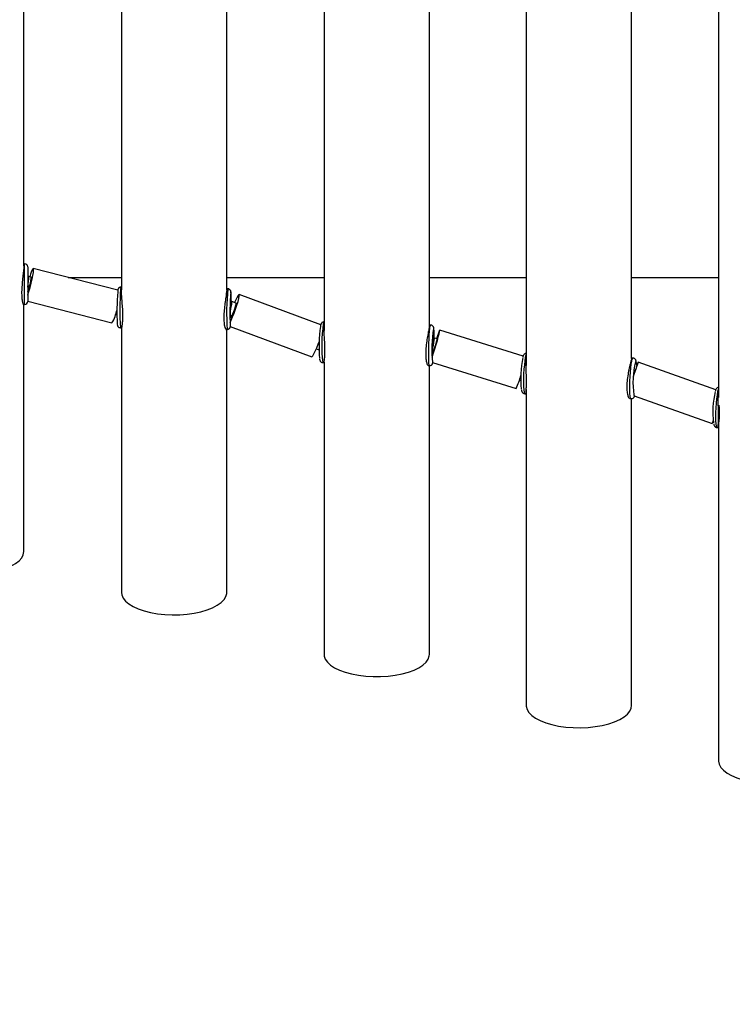
# Model space of a CAD drawing. Units: inches. Extents: x 78 to 137.1, y 124.9 to 193.9.
# Drawn here: x 102 to 104.4, y 152.6 to 155.9 of the extents above; entities that cross this region are included whole.
import ezdxf

# ---------------------------------------------------------------- set-up
doc = ezdxf.new("R2010")
doc.units = ezdxf.units.IN
doc.header["$MEASUREMENT"] = 0
doc.linetypes.add('AI-Linetype-1', pattern=[8.466667, 5.644444, -2.822222])
doc.layers.add('Ebene 1', color=7, linetype='Continuous')

# ---------------------------------------------------------------- blocks, each defined once
blk = doc.blocks.new('block 2')
at = {"layer": 'Ebene 1', "color": 7, "lineweight": 25, "true_color": 0xffffff}
for points in [[(104.3082, 157.4975), (104.3082, 154.6732)], [(103.6612, 157.4502), (103.6612, 154.7885)], [(104.0152, 154.8052), (104.0152, 157.419)], [(102.9815, 157.3768), (102.9815, 154.8987)], [(103.3353, 154.9141), (103.3353, 157.3651)], [(102.2999, 157.2836), (102.2999, 155.0355)], [(102.6539, 155.0355), (102.6539, 157.2783)], [(101.9714, 155.1171), (101.9714, 157.2099)], [(101.9743, 155.1233), (101.9714, 155.1233)], [(101.9743, 154.9869), (101.9743, 155.1233)], [(101.9845, 155.1134), (101.9845, 154.9969)], [(101.9845, 155.0176), (101.9848, 155.0188), (101.9886, 155.0305), (101.9924, 155.0438), (101.9962, 155.0579), (101.9993, 155.0717), (102.002, 155.0841), (102.0038, 155.0948), (102.0045, 155.1023), (102.0041, 155.1066), (102.0031, 155.1075), (102.0007, 155.1047), (101.9977, 155.0984), (101.9943, 155.0889), (101.9914, 155.0796)], [(101.9879, 155.0805), (101.9845, 155.0805)], [(101.9845, 155.0302), (101.986, 155.0338), (101.9884, 155.0407), (101.991, 155.0496), (101.9934, 155.0588), (101.9953, 155.0675), (101.9964, 155.0744), (101.9965, 155.0784), (101.9958, 155.0793), (101.9953, 155.0786)], [(101.9965, 155.0782), (101.9879, 155.0805)], [(102.2873, 155.0343), (102.0034, 155.1077)], [(102.1209, 155.0774), (102.2999, 155.0774)], [(102.6539, 155.0774), (102.9815, 155.0774)], [(103.3353, 155.0774), (103.6612, 155.0774)], [(104.0152, 155.0774), (104.3082, 155.0774)], [(102.2981, 155.045), (102.2976, 155.0434), (102.2969, 155.0384)], [(102.2999, 155.045), (102.2981, 155.045)], [(102.6576, 155.0395), (102.6539, 155.0396)], [(102.6649, 154.9261), (102.6685, 154.9334), (102.6735, 154.9449), (102.6787, 154.9578), (102.6837, 154.9714), (102.6883, 154.9847), (102.6921, 154.9969), (102.6947, 155.0072), (102.6961, 155.0147), (102.6961, 155.019), (102.6947, 155.0197), (102.6921, 155.0169), (102.6885, 155.0109), (102.684, 155.0019), (102.68, 154.9931)], [(102.6678, 155.0283), (102.6675, 155.0293), (102.6673, 155.029)], [(102.9699, 154.9187), (102.6954, 155.0198)], [(101.97, 154.9869), (101.9743, 154.9869)], [(101.9714, 154.1553), (101.9714, 154.9869)], [(101.9845, 154.9978), (102.268, 154.9244)], [(102.6676, 154.9964), (102.6673, 155.0005), (102.6669, 155.0014), (102.6666, 154.9986)], [(102.6713, 154.9964), (102.6666, 154.9964)], [(102.6666, 154.9442), (102.6669, 154.9432), (102.6685, 154.9439), (102.6707, 154.948), (102.6742, 154.9549), (102.6776, 154.9633), (102.6809, 154.9725), (102.6835, 154.9809), (102.6852, 154.9876), (102.6855, 154.9916), (102.6849, 154.9923), (102.6842, 154.9917)], [(102.6855, 154.9911), (102.6714, 154.9964)], [(102.2804, 154.9525), (102.2835, 154.9516)], [(102.2835, 154.9516), (102.2849, 154.9516)], [(102.6659, 154.9445), (102.6682, 154.9439)], [(102.6659, 154.9123), (102.94, 154.8111)], [(102.981, 154.9278), (102.9799, 154.9263), (102.9787, 154.9213)], [(102.9815, 154.9278), (102.981, 154.9278)], [(103.3358, 154.7809), (103.3356, 154.7809), (103.3346, 154.7831), (103.3339, 154.789), (103.3334, 154.7981), (103.3332, 154.81), (103.3331, 154.8238), (103.3334, 154.8393), (103.3336, 154.8551), (103.3343, 154.8707), (103.3351, 154.8849), (103.3363, 154.8973), (103.3374, 154.9072), (103.3382, 154.9137), (103.3394, 154.917), (103.3398, 154.9173)], [(103.3398, 154.9173), (103.3355, 154.9175)], [(102.2961, 154.9085), (102.3002, 154.9085)], [(102.2999, 154.9085), (102.2999, 154.0173)], [(102.6513, 154.903), (102.6556, 154.903)], [(102.6539, 154.0173), (102.6539, 154.903)], [(103.3443, 154.8093), (103.3453, 154.8128), (103.3494, 154.8245), (103.3537, 154.8377), (103.358, 154.8517), (103.3622, 154.8651), (103.3654, 154.8774), (103.3682, 154.8875), (103.3699, 154.8949), (103.3706, 154.8991), (103.3699, 154.8998), (103.3682, 154.8968), (103.3656, 154.8905), (103.3623, 154.881), (103.3592, 154.8715)], [(103.3496, 154.8741), (103.3491, 154.8781), (103.3487, 154.8791), (103.3479, 154.8762)], [(103.3505, 154.9049), (103.3503, 154.9056), (103.3492, 154.9067), (103.3489, 154.906)], [(103.6505, 154.8131), (103.3704, 154.8999)], [(102.94, 154.8111), (102.9407, 154.8112), (102.9434, 154.814), (102.9469, 154.8202), (102.9515, 154.8291), (102.9565, 154.8405), (102.9618, 154.8534), (102.9653, 154.8627)], [(103.3461, 154.8219), (103.3468, 154.8229), (103.3487, 154.8272), (103.3511, 154.8343), (103.3539, 154.8429), (103.3567, 154.8522), (103.3592, 154.8607), (103.361, 154.8674), (103.3616, 154.8713), (103.3613, 154.8719), (103.361, 154.8712)], [(103.3522, 154.8739), (103.3475, 154.8741)], [(103.3616, 154.871), (103.3522, 154.8739)], [(102.9553, 154.8377), (102.9639, 154.8346)], [(102.9639, 154.8346), (102.9648, 154.8346)], [(103.3461, 154.8228), (103.3467, 154.8226)], [(103.6595, 154.8166), (103.6576, 154.8083), (103.656, 154.7973), (103.6547, 154.7838), (103.6533, 154.7687), (103.6524, 154.753), (103.6521, 154.7373), (103.6519, 154.7227), (103.6521, 154.7096), (103.6528, 154.6991), (103.6538, 154.6915), (103.6552, 154.6874), (103.6562, 154.6865)], [(103.6612, 154.8217), (103.661, 154.8217), (103.6595, 154.8166)], [(102.9768, 154.7914), (102.9811, 154.7912)], [(102.9815, 154.7924), (102.9815, 153.8097)], [(103.3315, 154.7809), (103.3358, 154.7809)], [(103.3353, 153.8097), (103.3353, 154.7809)], [(103.3455, 154.7914), (103.3458, 154.7907), (103.3465, 154.7911)], [(103.3461, 154.7911), (103.6267, 154.7041)], [(104.0138, 154.6698), (104.0135, 154.6698), (104.0121, 154.672), (104.0109, 154.6779), (104.01, 154.6872), (104.0095, 154.6989), (104.0093, 154.7129), (104.0097, 154.7282), (104.0104, 154.744), (104.0116, 154.7595), (104.0128, 154.7738), (104.0143, 154.7862), (104.016, 154.7959), (104.0178, 154.8028), (104.0195, 154.8059), (104.0202, 154.8061)], [(104.0202, 154.8061), (104.016, 154.8064)], [(104.0214, 154.7444), (104.0219, 154.7454), (104.0266, 154.7587), (104.0309, 154.7707), (104.0341, 154.7809), (104.0365, 154.7878), (104.0377, 154.7919), (104.0376, 154.7923), (104.0362, 154.7892), (104.0338, 154.7828), (104.0326, 154.7797)], [(104.0312, 154.7928), (104.0309, 154.7945), (104.0293, 154.7954), (104.0281, 154.7937)], [(104.2987, 154.6998), (104.0377, 154.7926)], [(104.0257, 154.758), (104.0267, 154.7606), (104.0278, 154.7644), (104.0278, 154.7649), (104.0269, 154.7626)], [(104.0271, 154.7649), (104.0259, 154.7589), (104.0257, 154.758)], [(104.0272, 154.7626), (104.0266, 154.7628)], [(104.0288, 154.7675), (104.0281, 154.7676), (104.0271, 154.7649)], [(103.6381, 154.7323), (103.6429, 154.7308)], [(103.6562, 154.6865), (103.6603, 154.6865)], [(103.6612, 154.701), (103.6612, 153.6377)], [(104.0228, 154.6822), (104.0238, 154.6794), (104.0243, 154.6793)], [(104.0243, 154.6793), (104.2861, 154.5863)], [(104.3082, 154.7056), (104.3072, 154.7025), (104.3047, 154.6943), (104.3028, 154.6832), (104.301, 154.6698), (104.2994, 154.6548), (104.2982, 154.6391), (104.2975, 154.6233), (104.2975, 154.6087), (104.2979, 154.5956), (104.2989, 154.5851), (104.3001, 154.5775), (104.3018, 154.5733), (104.303, 154.5726)], [(104.0093, 154.67), (104.0136, 154.6698)], [(104.0152, 153.6377), (104.0152, 154.6701)], [(104.3072, 154.6424), (104.3075, 154.6438), (104.3092, 154.6483)], [(104.307, 154.5902), (104.3082, 154.59)], [(104.3082, 154.5902), (104.3082, 153.4508)], [(104.303, 154.5726), (104.3072, 154.5723)], [(101.6176, 154.1553), (101.6193, 154.1446), (101.6248, 154.1343), (101.6336, 154.1243), (101.6456, 154.1148), (101.6608, 154.1064), (101.6785, 154.0988), (101.6989, 154.0924), (101.7209, 154.0874), (101.7447, 154.0834), (101.7692, 154.0812), (101.7945, 154.0805), (101.8196, 154.0812), (101.8443, 154.0834), (101.8679, 154.0874), (101.8901, 154.0924), (101.9102, 154.0988), (101.9281, 154.1064), (101.9433, 154.1148), (101.9554, 154.1243), (101.9643, 154.1343), (101.9697, 154.1446), (101.9714, 154.1553)], [(102.2999, 154.0173), (102.3009, 154.0094), (102.3054, 153.9989), (102.3135, 153.9885), (102.3247, 153.9792), (102.3391, 153.9704), (102.3562, 153.9625), (102.3758, 153.956), (102.3977, 153.9503), (102.4208, 153.9463), (102.4454, 153.9437), (102.4704, 153.9425), (102.4959, 153.9431), (102.5207, 153.9448), (102.5446, 153.9482), (102.5672, 153.953), (102.5879, 153.9591), (102.6063, 153.9663), (102.6222, 153.9748), (102.6351, 153.9839), (102.6447, 153.9937), (102.6511, 154.0039), (102.6537, 154.0147), (102.6539, 154.0173)], [(102.9815, 153.8097), (102.9818, 153.804), (102.9854, 153.7935), (102.9925, 153.7834), (103.0032, 153.7736), (103.0168, 153.7648), (103.0335, 153.7567), (103.0526, 153.7498), (103.0738, 153.7439), (103.0967, 153.7395), (103.1212, 153.7365), (103.1462, 153.735), (103.1713, 153.735), (103.1963, 153.7365), (103.2204, 153.7396), (103.2433, 153.7441), (103.2647, 153.7498), (103.2838, 153.757), (103.3002, 153.7649), (103.3138, 153.7739), (103.3241, 153.7837), (103.3312, 153.7939), (103.3348, 153.8046), (103.3353, 153.8097)], [(103.6612, 153.6377), (103.6614, 153.6352), (103.6638, 153.6247), (103.6702, 153.6142), (103.6795, 153.6044), (103.6924, 153.5951), (103.7082, 153.5868), (103.7267, 153.5794), (103.7472, 153.5734), (103.7697, 153.5686), (103.7937, 153.5651), (103.8185, 153.5632), (103.8438, 153.5629), (103.8688, 153.5639), (103.8934, 153.5665), (103.9168, 153.5706), (103.9385, 153.5758), (103.9583, 153.5827), (103.9754, 153.5905), (103.9899, 153.5991), (104.0012, 153.6087), (104.0093, 153.6189), (104.014, 153.6292), (104.0152, 153.6377)], [(104.3082, 153.4508), (104.3082, 153.4504), (104.3101, 153.4399), (104.3154, 153.4296), (104.3244, 153.4196), (104.3366, 153.4103), (104.3518, 153.4018), (104.3695, 153.3941), (104.3898, 153.3879), (104.4121, 153.3825), (104.4358, 153.3789), (104.4605, 153.3767), (104.4856, 153.376), (104.5108, 153.3767), (104.5354, 153.3791), (104.559, 153.3829), (104.581, 153.3879), (104.6014, 153.3943), (104.6191, 153.402), (104.6343, 153.4104), (104.6463, 153.4199), (104.6551, 153.4299), (104.6603, 153.4402), (104.6622, 153.4508)]]:
    blk.add_lwpolyline(points, dxfattribs=at)
for points, knots in [([(101.9712, 155.1163), (101.9714, 155.1154), (101.9714, 155.1146), (101.9714, 155.1137), (101.9714, 155.1104), (101.9707, 155.1049), (101.97, 155.0991), (101.9697, 155.093), (101.9688, 155.0867), (101.9681, 155.0798), (101.9672, 155.0725), (101.9662, 155.065), (101.9659, 155.0572), (101.9652, 155.0495), (101.9647, 155.0417), (101.9643, 155.0345), (101.9641, 155.0269), (101.9641, 155.0202), (101.9647, 155.0141), (101.9648, 155.0081), (101.9655, 155.0031), (101.966, 154.9988), (101.9667, 154.9943), (101.9678, 154.9909), (101.9685, 154.9893), (101.9691, 154.988), (101.9697, 154.9878), (101.97, 154.9876)], [0, 0, 0, 0, 1, 1, 1, 2, 2, 2, 3, 3, 3, 4, 4, 4, 5, 5, 5, 6, 6, 6, 7, 7, 7, 8, 8, 8, 9, 9, 9, 9]), ([(101.9845, 155.0453), (101.9864, 155.0581), (101.9881, 155.0729), (101.9881, 155.0786), (101.9881, 155.0786), (101.9881, 155.0786), (101.9881, 155.0787)], [0, 0, 0, 0, 1, 1, 1, 2, 2, 2, 2]), ([(102.2983, 155.045), (102.2981, 155.045), (102.298, 155.045), (102.2976, 155.045), (102.2964, 155.0451), (102.2952, 155.0446), (102.294, 155.0441), (102.293, 155.0438), (102.2921, 155.0432), (102.2914, 155.0426), (102.2909, 155.042), (102.2902, 155.0415), (102.2899, 155.0408), (102.2894, 155.0403), (102.289, 155.0398), (102.2887, 155.0393), (102.2885, 155.0388), (102.2883, 155.0384), (102.2882, 155.0379), (102.288, 155.0376), (102.2878, 155.0372), (102.2878, 155.0367), (102.2878, 155.0362), (102.2876, 155.0357), (102.2876, 155.035), (102.2873, 155.0338), (102.2873, 155.0321), (102.2871, 155.0303)], [0, 0, 0, 0, 1, 1, 1, 2, 2, 2, 3, 3, 3, 4, 4, 4, 5, 5, 5, 6, 6, 6, 7, 7, 7, 8, 8, 8, 9, 9, 9, 9]), ([(102.3002, 154.9085), (102.3007, 154.9092), (102.3011, 154.9098), (102.3018, 154.9122), (102.3025, 154.9142), (102.303, 154.9182), (102.3035, 154.923), (102.304, 154.9278), (102.3045, 154.9337), (102.3047, 154.9401), (102.3049, 154.9466), (102.3047, 154.9537), (102.3045, 154.9611), (102.3042, 154.9685), (102.3037, 154.9761), (102.3031, 154.9835), (102.3026, 154.9911), (102.3019, 154.9985), (102.3014, 155.0054), (102.3009, 155.0124), (102.3004, 155.0186), (102.3, 155.0243), (102.2997, 155.0302), (102.2994, 155.0355), (102.2999, 155.0379), (102.2999, 155.0379), (102.2999, 155.0383), (102.3, 155.0384)], [0, 0, 0, 0, 1, 1, 1, 2, 2, 2, 3, 3, 3, 4, 4, 4, 5, 5, 5, 6, 6, 6, 7, 7, 7, 8, 8, 8, 9, 9, 9, 9]), ([(102.6539, 155.0383), (102.6539, 155.0383), (102.6539, 155.0383), (102.6539, 155.0383), (102.6542, 155.0377), (102.6539, 155.0341), (102.6533, 155.03), (102.6528, 155.0257), (102.6521, 155.0209), (102.6514, 155.0153), (102.6506, 155.0095), (102.6495, 155.0029), (102.6485, 154.9959), (102.6477, 154.9888), (102.6466, 154.9812), (102.6458, 154.9735), (102.6451, 154.9659), (102.6444, 154.9582), (102.6442, 154.9507), (102.6439, 154.9433), (102.6439, 154.9365), (102.6444, 154.9304), (102.6447, 154.9246), (102.6454, 154.9194), (102.6463, 154.9149), (102.6471, 154.9106), (102.648, 154.9072), (102.6492, 154.9056), (102.6499, 154.9042), (102.6506, 154.9041), (102.6514, 154.9037)], [0, 0, 0, 0, 1, 1, 1, 2, 2, 2, 3, 3, 3, 4, 4, 4, 5, 5, 5, 6, 6, 6, 7, 7, 7, 8, 8, 8, 9, 9, 9, 10, 10, 10, 10]), ([(102.6676, 155.0303), (102.6676, 155.0307), (102.6676, 155.031), (102.6673, 155.0317), (102.6673, 155.0322), (102.6671, 155.0327), (102.6669, 155.0334), (102.6666, 155.0339), (102.6664, 155.0345), (102.6659, 155.0352), (102.6654, 155.0358), (102.6645, 155.0367), (102.6637, 155.0374), (102.6628, 155.0383), (102.662, 155.0386), (102.6607, 155.0389), (102.6597, 155.0393), (102.6587, 155.0393), (102.6576, 155.0393)], [0, 0, 0, 0, 1, 1, 1, 2, 2, 2, 3, 3, 3, 4, 4, 4, 5, 5, 5, 6, 6, 6, 6]), ([(102.6657, 154.9607), (102.6683, 154.9735), (102.6707, 154.9883), (102.6713, 154.994), (102.6713, 154.9942), (102.6713, 154.9943), (102.6714, 154.9945)], [0, 0, 0, 0, 1, 1, 1, 2, 2, 2, 2]), ([(102.2859, 154.9178), (102.2859, 154.9175), (102.2861, 154.917), (102.2863, 154.9163), (102.2864, 154.9158), (102.2866, 154.9153), (102.2868, 154.9147), (102.2871, 154.9141), (102.2873, 154.9135), (102.2878, 154.9129), (102.2883, 154.9122), (102.289, 154.9113), (102.2899, 154.9106), (102.2909, 154.9099), (102.2918, 154.9094), (102.293, 154.9091), (102.294, 154.9087), (102.295, 154.9087), (102.2959, 154.9087)], [0, 0, 0, 0, 1, 1, 1, 2, 2, 2, 3, 3, 3, 4, 4, 4, 5, 5, 5, 6, 6, 6, 6]), ([(102.6554, 154.903), (102.6556, 154.903), (102.6557, 154.903), (102.6559, 154.903), (102.6571, 154.9029), (102.6585, 154.9034), (102.6595, 154.9039), (102.6606, 154.9044), (102.6614, 154.9049), (102.6623, 154.9054), (102.6628, 154.906), (102.6635, 154.9065), (102.6638, 154.9072), (102.6644, 154.9077), (102.6647, 154.9084), (102.6649, 154.9087), (102.6651, 154.9094), (102.6654, 154.9098), (102.6654, 154.9099), (102.6657, 154.9104), (102.6657, 154.9108), (102.6659, 154.9113), (102.6659, 154.9116), (102.6661, 154.912), (102.6661, 154.9122)], [0, 0, 0, 0, 1, 1, 1, 2, 2, 2, 3, 3, 3, 4, 4, 4, 5, 5, 5, 6, 6, 6, 7, 7, 7, 8, 8, 8, 8]), ([(102.981, 154.9277), (102.9801, 154.9277), (102.9794, 154.9278), (102.9787, 154.9277), (102.9775, 154.9277), (102.9765, 154.927), (102.9753, 154.9265), (102.9744, 154.9258), (102.9739, 154.9253), (102.9732, 154.9246), (102.9725, 154.924), (102.972, 154.9235), (102.9717, 154.9228), (102.9711, 154.9222), (102.971, 154.9215), (102.9706, 154.9209), (102.9703, 154.9203), (102.9701, 154.9196), (102.9699, 154.9189), (102.9694, 154.9173), (102.9693, 154.9156), (102.9689, 154.9139)], [0, 0, 0, 0, 1, 1, 1, 2, 2, 2, 3, 3, 3, 4, 4, 4, 5, 5, 5, 6, 6, 6, 7, 7, 7, 7]), ([(102.9811, 154.7912), (102.9815, 154.7919), (102.9815, 154.7926), (102.982, 154.7949), (102.9823, 154.7973), (102.9829, 154.8011), (102.9832, 154.8057), (102.9837, 154.8107), (102.9841, 154.8164), (102.9842, 154.8229), (102.9844, 154.8293), (102.9842, 154.8365), (102.9841, 154.844), (102.9837, 154.8512), (102.9834, 154.8588), (102.983, 154.8663), (102.9825, 154.8738), (102.982, 154.8812), (102.9817, 154.888), (102.9811, 154.8953), (102.981, 154.902), (102.9811, 154.9072), (102.9811, 154.9098), (102.9811, 154.9122), (102.9815, 154.9142)], [0, 0, 0, 0, 1, 1, 1, 2, 2, 2, 3, 3, 3, 4, 4, 4, 5, 5, 5, 6, 6, 6, 7, 7, 7, 8, 8, 8, 8]), ([(103.3353, 154.9165), (103.3355, 154.9165), (103.3356, 154.9166), (103.3356, 154.916), (103.3355, 154.9147), (103.335, 154.9116), (103.3343, 154.9075), (103.3334, 154.9036), (103.3327, 154.8987), (103.3315, 154.8932), (103.3305, 154.8874), (103.3293, 154.8808), (103.3282, 154.8738), (103.3269, 154.8667), (103.326, 154.8591), (103.325, 154.8514), (103.3241, 154.8438), (103.3234, 154.836), (103.3231, 154.8286), (103.3227, 154.8214), (103.3229, 154.8145), (103.3234, 154.8083), (103.3238, 154.8024), (103.3246, 154.7973), (103.3256, 154.793), (103.3265, 154.7885), (103.3277, 154.785), (103.3289, 154.7835), (103.3298, 154.7821), (103.3306, 154.7818), (103.3315, 154.7816)], [0, 0, 0, 0, 1, 1, 1, 2, 2, 2, 3, 3, 3, 4, 4, 4, 5, 5, 5, 6, 6, 6, 7, 7, 7, 8, 8, 8, 9, 9, 9, 10, 10, 10, 10]), ([(103.3501, 154.9073), (103.3499, 154.9079), (103.3499, 154.9084), (103.3498, 154.9087), (103.3498, 154.9094), (103.3494, 154.9101), (103.3489, 154.9111), (103.3487, 154.912), (103.3482, 154.9129), (103.3474, 154.9135), (103.3468, 154.9142), (103.3458, 154.9151), (103.3449, 154.9158), (103.3439, 154.9165), (103.3425, 154.917), (103.3412, 154.917), (103.3408, 154.917), (103.3403, 154.917), (103.3398, 154.917)], [0, 0, 0, 0, 1, 1, 1, 2, 2, 2, 3, 3, 3, 4, 4, 4, 5, 5, 5, 6, 6, 6, 6]), ([(103.3517, 154.872), (103.3506, 154.867), (103.3484, 154.8522), (103.3461, 154.8393), (103.346, 154.8386), (103.3458, 154.8379), (103.3456, 154.8372)], [0, 0, 0, 0, 1, 1, 1, 2, 2, 2, 2]), ([(103.6626, 154.8228), (103.6614, 154.8228), (103.6603, 154.8228), (103.6595, 154.8226), (103.6581, 154.8224), (103.6569, 154.8217), (103.656, 154.821), (103.655, 154.8205), (103.6543, 154.8197), (103.6536, 154.819), (103.6529, 154.8183), (103.6524, 154.8174), (103.6521, 154.8166), (103.6514, 154.8154), (103.651, 154.8145), (103.6507, 154.8133), (103.6502, 154.8123), (103.65, 154.8111), (103.6495, 154.81)], [0, 0, 0, 0, 1, 1, 1, 2, 2, 2, 3, 3, 3, 4, 4, 4, 5, 5, 5, 6, 6, 6, 6]), ([(102.9663, 154.8026), (102.9663, 154.8016), (102.9663, 154.8007), (102.9667, 154.7999), (102.9668, 154.7992), (102.9672, 154.7985), (102.9677, 154.7974), (102.968, 154.7966), (102.9686, 154.7959), (102.9693, 154.795), (102.9699, 154.7943), (102.9708, 154.7935), (102.9718, 154.7928), (102.9729, 154.7923), (102.9741, 154.7916), (102.9755, 154.7916), (102.976, 154.7914), (102.9765, 154.7914), (102.977, 154.7916)], [0, 0, 0, 0, 1, 1, 1, 2, 2, 2, 3, 3, 3, 4, 4, 4, 5, 5, 5, 6, 6, 6, 6]), ([(103.3358, 154.7809), (103.3365, 154.7809), (103.3372, 154.7809), (103.3379, 154.7809), (103.3391, 154.7809), (103.3403, 154.7816), (103.3412, 154.7821), (103.342, 154.7828), (103.3429, 154.7833), (103.3436, 154.784), (103.3443, 154.7845), (103.3448, 154.785), (103.3449, 154.7857), (103.3453, 154.7864), (103.3456, 154.7871), (103.3458, 154.7876), (103.3461, 154.7885), (103.3465, 154.789), (103.3467, 154.7897), (103.3468, 154.7902), (103.3468, 154.7904), (103.3468, 154.7907)], [0, 0, 0, 0, 1, 1, 1, 2, 2, 2, 3, 3, 3, 4, 4, 4, 5, 5, 5, 6, 6, 6, 7, 7, 7, 7]), ([(103.6612, 154.6891), (103.6609, 154.6879), (103.6605, 154.6867), (103.6603, 154.6865), (103.6602, 154.686), (103.6602, 154.6875), (103.6605, 154.69), (103.6607, 154.6927), (103.661, 154.6963), (103.6612, 154.701), (103.6614, 154.7056), (103.6617, 154.7117), (103.6619, 154.718), (103.6619, 154.7244), (103.6619, 154.7315), (103.6617, 154.7389), (103.6615, 154.7465), (103.6614, 154.7539), (103.661, 154.7614), (103.6607, 154.7688), (103.6605, 154.7764), (103.6603, 154.7833), (103.6602, 154.7906), (103.6602, 154.7973), (103.6605, 154.8024), (103.6607, 154.8045), (103.661, 154.8064), (103.6612, 154.8081)], [0, 0, 0, 0, 1, 1, 1, 2, 2, 2, 3, 3, 3, 4, 4, 4, 5, 5, 5, 6, 6, 6, 7, 7, 7, 8, 8, 8, 9, 9, 9, 9]), ([(103.6612, 154.7938), (103.661, 154.793), (103.661, 154.7919), (103.6609, 154.7911), (103.6607, 154.789), (103.6605, 154.7869), (103.6605, 154.7845), (103.6605, 154.7837), (103.6603, 154.7825), (103.6603, 154.7814)], [0, 0, 0, 0, 1, 1, 1, 2, 2, 2, 3, 3, 3, 3]), ([(104.0157, 154.8054), (104.0155, 154.8055), (104.0155, 154.8055), (104.0155, 154.8048), (104.015, 154.8036), (104.0142, 154.8005), (104.0131, 154.7966), (104.0121, 154.7924), (104.0109, 154.7878), (104.0095, 154.7821), (104.0081, 154.7764), (104.0067, 154.7697), (104.0052, 154.7628), (104.004, 154.7558), (104.0026, 154.748), (104.0016, 154.7404), (104.0005, 154.7327), (103.9999, 154.7251), (103.9995, 154.7177), (103.9992, 154.7105), (103.9993, 154.7037), (103.9999, 154.6975), (104.0004, 154.6915), (104.0011, 154.6862), (104.0023, 154.6819), (104.0035, 154.6777), (104.0047, 154.6743), (104.0062, 154.6724), (104.0074, 154.671), (104.0085, 154.671), (104.0095, 154.6708)], [0, 0, 0, 0, 1, 1, 1, 2, 2, 2, 3, 3, 3, 4, 4, 4, 5, 5, 5, 6, 6, 6, 7, 7, 7, 8, 8, 8, 9, 9, 9, 10, 10, 10, 10]), ([(104.031, 154.7954), (104.0309, 154.7966), (104.0305, 154.7974), (104.0302, 154.7986), (104.0297, 154.7997), (104.0291, 154.8007), (104.0283, 154.8019), (104.0274, 154.8028), (104.0266, 154.8036), (104.0253, 154.8045), (104.024, 154.8054), (104.0228, 154.8061), (104.0212, 154.8061), (104.0209, 154.8061), (104.0205, 154.8059), (104.0202, 154.8059)], [0, 0, 0, 0, 1, 1, 1, 2, 2, 2, 3, 3, 3, 4, 4, 4, 5, 5, 5, 5]), ([(103.6448, 154.6993), (103.6452, 154.6974), (103.6454, 154.696), (103.6462, 154.6941), (103.6466, 154.6931), (103.6472, 154.6918), (103.6479, 154.6908), (103.6488, 154.69), (103.6498, 154.6891), (103.651, 154.6882), (103.6522, 154.6874), (103.6536, 154.6867), (103.6552, 154.6867), (103.6557, 154.6867), (103.656, 154.6867), (103.6564, 154.6869)], [0, 0, 0, 0, 1, 1, 1, 2, 2, 2, 3, 3, 3, 4, 4, 4, 5, 5, 5, 5]), ([(104.0138, 154.67), (104.0148, 154.67), (104.016, 154.6698), (104.0169, 154.6701), (104.0183, 154.6705), (104.0195, 154.671), (104.0204, 154.6715), (104.0212, 154.6724), (104.0221, 154.6731), (104.0228, 154.6738), (104.0233, 154.6745), (104.0238, 154.6753), (104.0243, 154.676), (104.0247, 154.6772), (104.0252, 154.6779), (104.0255, 154.6789)], [0, 0, 0, 0, 1, 1, 1, 2, 2, 2, 3, 3, 3, 4, 4, 4, 5, 5, 5, 5]), ([(104.3082, 154.7086), (104.3072, 154.7084), (104.306, 154.708), (104.3049, 154.7075), (104.3037, 154.7068), (104.303, 154.706), (104.3022, 154.7053), (104.3013, 154.7044), (104.3006, 154.7034), (104.3001, 154.7025), (104.2992, 154.7013), (104.2987, 154.6999), (104.298, 154.6984), (104.2979, 154.6979), (104.2977, 154.6974), (104.2975, 154.6967)], [0, 0, 0, 0, 1, 1, 1, 2, 2, 2, 3, 3, 3, 4, 4, 4, 5, 5, 5, 5]), ([(104.3082, 154.5744), (104.3078, 154.5735), (104.3075, 154.5726), (104.3072, 154.5723), (104.3068, 154.572), (104.3066, 154.5735), (104.3068, 154.5759), (104.3068, 154.5787), (104.307, 154.5823), (104.3072, 154.5869), (104.3073, 154.5916), (104.3075, 154.5976), (104.3075, 154.604), (104.3075, 154.6104), (104.3075, 154.6176), (104.3075, 154.6252), (104.3073, 154.6324), (104.3072, 154.64), (104.307, 154.6474), (104.307, 154.655), (104.3068, 154.6622), (104.3068, 154.6693), (104.3068, 154.6765), (104.307, 154.6834), (104.3075, 154.6884), (104.3077, 154.69), (104.3078, 154.6913), (104.3082, 154.6929)], [0, 0, 0, 0, 1, 1, 1, 2, 2, 2, 3, 3, 3, 4, 4, 4, 5, 5, 5, 6, 6, 6, 7, 7, 7, 8, 8, 8, 9, 9, 9, 9]), ([(104.3091, 154.6479), (104.3092, 154.6471), (104.3092, 154.646), (104.3092, 154.6448), (104.3094, 154.6426), (104.3096, 154.6403), (104.3097, 154.6383), (104.3097, 154.636), (104.3099, 154.634), (104.3099, 154.6319), (104.3099, 154.6304), (104.3101, 154.6293), (104.3101, 154.6278), (104.3101, 154.6255), (104.3101, 154.6235), (104.3101, 154.6214), (104.3101, 154.6202), (104.3101, 154.6188), (104.3101, 154.6176), (104.3101, 154.6159), (104.3101, 154.614), (104.3101, 154.6124), (104.3101, 154.6105), (104.3099, 154.609), (104.3099, 154.6073), (104.3099, 154.6064), (104.3097, 154.6054), (104.3097, 154.6045), (104.3097, 154.603), (104.3096, 154.6018), (104.3096, 154.6006), (104.3092, 154.5992), (104.3092, 154.5981), (104.3091, 154.5971), (104.3091, 154.5962), (104.3089, 154.5956), (104.3089, 154.595), (104.3087, 154.5942), (104.3085, 154.5933), (104.3085, 154.5928), (104.3084, 154.5921), (104.3084, 154.5914), (104.3082, 154.5911), (104.3082, 154.5907), (104.3082, 154.5904), (104.3082, 154.5902)], [0, 0, 0, 0, 1, 1, 1, 2, 2, 2, 3, 3, 3, 4, 4, 4, 5, 5, 5, 6, 6, 6, 7, 7, 7, 8, 8, 8, 9, 9, 9, 10, 10, 10, 11, 11, 11, 12, 12, 12, 13, 13, 13, 14, 14, 14, 15, 15, 15, 15]), ([(104.2915, 154.5847), (104.292, 154.583), (104.2923, 154.5809), (104.2934, 154.5792), (104.2939, 154.5778), (104.2949, 154.5764), (104.2961, 154.5754), (104.2973, 154.5744), (104.2989, 154.5735), (104.3003, 154.573), (104.3013, 154.5728), (104.3022, 154.5728), (104.303, 154.5728)], [0, 0, 0, 0, 1, 1, 1, 2, 2, 2, 3, 3, 3, 4, 4, 4, 4])]:
    blk.add_open_spline(points, degree=3, knots=knots, dxfattribs=at)
for points in [[(101.9845, 155.1134), (101.9845, 155.1189), (101.98, 155.1233), (101.9743, 155.1233)], [(101.9881, 155.0787), (101.9881, 155.0799), (101.9881, 155.0803), (101.9879, 155.0805)], [(102.2871, 155.0296), (102.2844, 154.993), (102.284, 154.9563), (102.2857, 154.9197)], [(102.2969, 155.0384), (102.294, 154.9952), (102.2935, 154.9518), (102.2961, 154.9085)], [(102.6576, 155.0395), (102.6528, 154.9942), (102.6521, 154.9485), (102.6556, 154.903)], [(102.6673, 155.029), (102.6642, 154.9904), (102.6635, 154.9516), (102.6657, 154.9134)], [(102.6688, 154.9964), (102.6692, 155.0071), (102.6688, 155.0178), (102.6678, 155.0283)], [(101.9743, 154.9869), (101.98, 154.9869), (101.9845, 154.9914), (101.9845, 154.9969)], [(102.6666, 154.9986), (102.6652, 154.9793), (102.6651, 154.9601), (102.6664, 154.9408)], [(102.6714, 154.9945), (102.6714, 154.9957), (102.6714, 154.9964), (102.6714, 154.9964)], [(102.268, 154.9244), (102.2761, 154.9382), (102.2818, 154.9533), (102.2849, 154.969)], [(102.2835, 154.9516), (102.2839, 154.9514), (102.2842, 154.954), (102.2849, 154.9582)], [(102.9687, 154.9127), (102.9643, 154.8767), (102.9634, 154.8405), (102.966, 154.8045)], [(102.9787, 154.9213), (102.9727, 154.8784), (102.972, 154.8345), (102.9768, 154.7914)], [(103.3489, 154.906), (103.343, 154.8679), (103.3418, 154.8297), (103.3455, 154.7914)], [(103.3518, 154.8739), (103.3522, 154.8843), (103.3517, 154.8946), (103.3505, 154.9049)], [(103.3479, 154.8762), (103.3455, 154.8577), (103.3449, 154.8393), (103.3463, 154.8207)], [(103.3522, 154.8739), (103.352, 154.8739), (103.352, 154.8732), (103.3517, 154.872)], [(102.9639, 154.8346), (102.9641, 154.8346), (102.9643, 154.8357), (102.9648, 154.8377)], [(103.6493, 154.8079), (103.6424, 154.773), (103.6407, 154.7372), (103.6445, 154.7017)], [(104.0281, 154.7937), (104.0197, 154.7571), (104.0179, 154.7194), (104.0228, 154.6822)], [(104.0329, 154.7809), (104.0328, 154.785), (104.0322, 154.7888), (104.0312, 154.7928)], [(103.6267, 154.7041), (103.6333, 154.7184), (103.639, 154.733), (103.6433, 154.7482)], [(104.297, 154.6939), (104.2886, 154.6596), (104.2863, 154.624), (104.291, 154.5887)], [(104.2861, 154.5863), (104.2877, 154.589), (104.2889, 154.5919), (104.2898, 154.5949)]]:
    blk.add_open_spline(points, degree=3, dxfattribs=at)

msp = doc.modelspace()

# ---------------------------------------------------------------- linework, layer by layer
at = {"layer": 'Ebene 1', "color": 7, "linetype": 'AI-Linetype-1', "lineweight": 40, "true_color": 0xffffff}
msp.add_open_spline([(125.5448, 155.898), (125.5448, 166.0066), (114.9115, 174.2014), (101.7945, 174.2014), (88.6774, 174.2014), (78.0442, 166.0066), (78.0442, 155.898), (78.0442, 145.7889), (88.6774, 137.5944), (101.7945, 137.5944), (114.9115, 137.5944), (125.5448, 145.7889), (125.5448, 155.898)], degree=3, knots=[0, 0, 0, 0, 1, 1, 1, 2, 2, 2, 3, 3, 3, 4, 4, 4, 4], dxfattribs=at)

# ---------------------------------------------------------------- block references
at = {"layer": 'Ebene 1'}
msp.add_blockref('block 2', (0, 0), dxfattribs=at)

doc.saveas('drawing.dxf')
